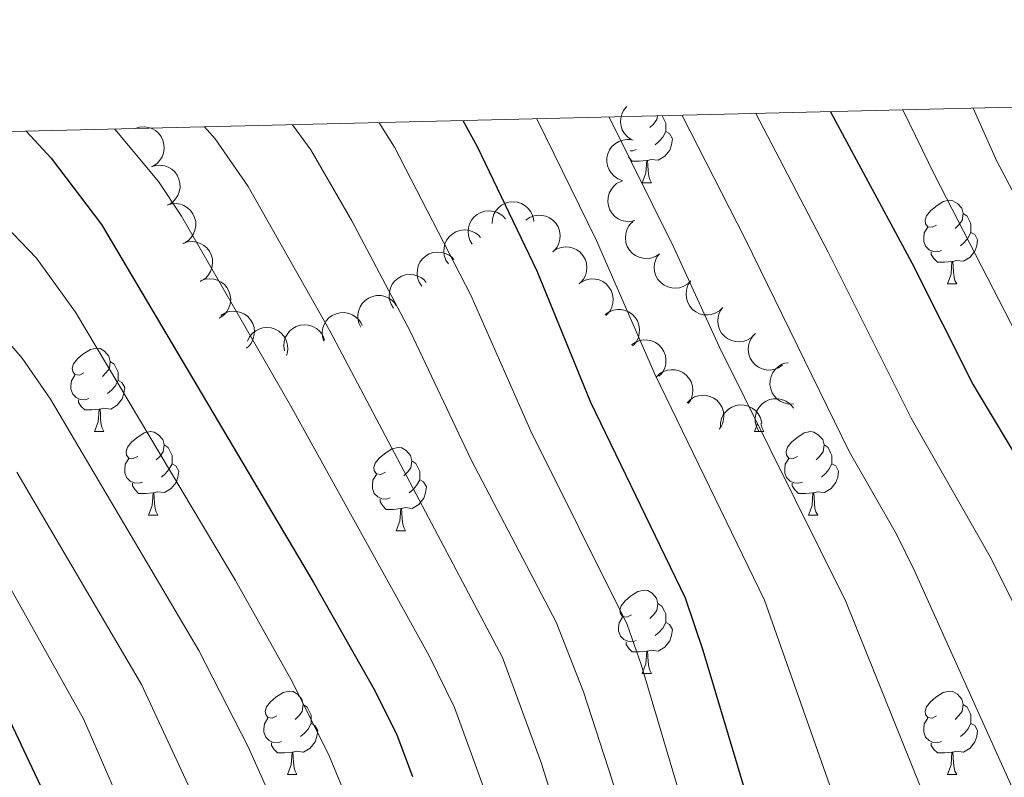
# Model space of a CAD drawing. Units: metres. Extents: x 664267 to 668793, y 746402 to 749479.
# Drawn here: x 665753 to 665872, y 749067 to 749158 of the extents above; entities that cross this region are included whole.
import ezdxf

# ---------------------------------------------------------------- set-up
doc = ezdxf.new("R2010")
doc.units = ezdxf.units.M
doc.header["$MEASUREMENT"] = 0
for name, color, linetype, lineweight in [('Carátula', 7, 'Continuous', 5), ('Elementos auxiliares', 7, 'Continuous', 5), ('Entidades rústicas y varios', 7, 'Continuous', 5), ('Relieve y altimetría', 7, 'Continuous', 5)]:
    doc.layers.add(name, color=color, linetype=linetype, lineweight=lineweight)

msp = doc.modelspace()

# ---------------------------------------------------------------- linework, layer by layer
at = {"layer": 'Carátula', "color": 7, "linetype": 'Continuous', "lineweight": 0}
msp.add_3dface([(664339.505, 746401.553), (668793.188, 746509.655), (668721.119, 749478.791), (664267.436, 749370.689)], dxfattribs=at)
at = {"layer": 'Elementos auxiliares', "color": 250, "linetype": 'Continuous', "lineweight": 0}
msp.add_3dface([(668559.6, 749212.56), (668616.45, 746899.21), (665212.19, 746816.58), (665156.52, 749129.93)], dxfattribs=at)
at = {"layer": 'Entidades rústicas y varios', "color": 92, "linetype": 'Continuous', "lineweight": 0, "flags": 128}
for points, elevation in [([(665826.832, 749143.441), (665826.37, 749143.761), (665825.984, 749144.203), (665825.747, 749144.622), (665825.61, 749145.046), (665825.535, 749145.533), (665825.56, 749146.025), (665825.681, 749146.501), (665825.905, 749146.95), (665826.211, 749147.355), (665826.287, 749147.421)], 1169.028), ([(665767.188, 749144.772), (665767.724, 749144.941), (665768.309, 749144.975), (665768.786, 749144.906), (665769.205, 749144.755), (665769.636, 749144.515), (665770.009, 749144.195), (665770.311, 749143.807), (665770.528, 749143.355), (665770.661, 749142.865), (665770.689, 749142.358), (665770.599, 749141.814), (665770.424, 749141.375), (665770.169, 749140.951), (665769.843, 749140.582), (665769.533, 749140.361), (665769.185, 749140.188)], 1202.339), ([(665825.73, 749138.531), (665825.206, 749138.735), (665824.729, 749139.075), (665824.401, 749139.429), (665824.169, 749139.809), (665823.983, 749140.266), (665823.894, 749140.75), (665823.901, 749141.24), (665824.016, 749141.73), (665824.219, 749142.194), (665824.515, 749142.607), (665824.926, 749142.974), (665825.338, 749143.206), (665825.802, 749143.376), (665826.288, 749143.46), (665826.668, 749143.437), (665827.048, 749143.355)], 1169.028), ([(665769.146, 749140.184), (665769.686, 749140.342), (665770.272, 749140.363), (665770.747, 749140.283), (665771.163, 749140.123), (665771.588, 749139.874), (665771.954, 749139.546), (665772.248, 749139.152), (665772.455, 749138.694), (665772.578, 749138.202), (665772.594, 749137.695), (665772.493, 749137.153), (665772.308, 749136.718), (665772.043, 749136.3), (665771.71, 749135.938), (665771.395, 749135.723), (665771.043, 749135.558)], 1202.66), ([(665827.272, 749133.701), (665826.721, 749133.589), (665826.136, 749133.616), (665825.669, 749133.735), (665825.268, 749133.93), (665824.864, 749134.213), (665824.527, 749134.571), (665824.268, 749134.988), (665824.099, 749135.461), (665824.018, 749135.962), (665824.044, 749136.468), (665824.19, 749137), (665824.41, 749137.418), (665824.709, 749137.813), (665825.072, 749138.146), (665825.404, 749138.333), (665825.768, 749138.469)], 1169.028), ([(665771.04, 749135.565), (665771.58, 749135.722), (665772.165, 749135.744), (665772.641, 749135.664), (665773.057, 749135.504), (665773.482, 749135.255), (665773.848, 749134.926), (665774.142, 749134.533), (665774.349, 749134.075), (665774.472, 749133.583), (665774.488, 749133.076), (665774.387, 749132.534), (665774.202, 749132.099), (665773.937, 749131.68), (665773.604, 749131.318), (665773.288, 749131.104), (665772.937, 749130.939)], 1202.935), ([(665810.118, 749133.351), (665810.151, 749133.912), (665810.328, 749134.471), (665810.564, 749134.892), (665810.855, 749135.229), (665811.232, 749135.546), (665811.665, 749135.78), (665812.134, 749135.923), (665812.635, 749135.965), (665813.14, 749135.914), (665813.623, 749135.759), (665814.099, 749135.481), (665814.446, 749135.16), (665814.751, 749134.77), (665814.98, 749134.334), (665815.075, 749133.965), (665815.113, 749133.578)], 1180.282), ([(665807.72, 749130.871), (665807.43, 749131.352), (665807.26, 749131.913), (665807.216, 749132.393), (665807.265, 749132.836), (665807.397, 749133.311), (665807.621, 749133.749), (665807.927, 749134.133), (665808.317, 749134.45), (665808.761, 749134.694), (665809.247, 749134.84), (665809.797, 749134.88), (665810.265, 749134.812), (665810.737, 749134.663), (665811.172, 749134.433), (665811.46, 749134.182), (665811.71, 749133.885)], 1184.079), ([(665814.146, 749133.745), (665814.608, 749134.065), (665815.157, 749134.271), (665815.633, 749134.346), (665816.078, 749134.326), (665816.561, 749134.225), (665817.012, 749134.029), (665817.415, 749133.748), (665817.757, 749133.38), (665818.029, 749132.952), (665818.205, 749132.476), (665818.281, 749131.93), (665818.243, 749131.459), (665818.125, 749130.978), (665817.923, 749130.529), (665817.692, 749130.226), (665817.411, 749129.958)], 1177.644), ([(665830.208, 749129.706), (665829.737, 749129.398), (665829.184, 749129.207), (665828.705, 749129.145), (665828.261, 749129.177), (665827.781, 749129.291), (665827.335, 749129.498), (665826.94, 749129.79), (665826.608, 749130.167), (665826.347, 749130.602), (665826.184, 749131.082), (665826.123, 749131.63), (665826.173, 749132.1), (665826.304, 749132.577), (665826.517, 749133.021), (665826.757, 749133.318), (665827.044, 749133.579)], 1169.09), ([(665804.868, 749128.489), (665804.557, 749128.957), (665804.361, 749129.509), (665804.296, 749129.987), (665804.325, 749130.432), (665804.436, 749130.912), (665804.64, 749131.359), (665804.929, 749131.757), (665805.304, 749132.091), (665805.737, 749132.355), (665806.216, 749132.522), (665806.764, 749132.586), (665807.234, 749132.54), (665807.712, 749132.412), (665808.157, 749132.201), (665808.456, 749131.964), (665808.719, 749131.678)], 1187.38), ([(665772.985, 749130.96), (665773.519, 749131.135), (665774.103, 749131.176), (665774.581, 749131.111), (665775.002, 749130.964), (665775.435, 749130.729), (665775.812, 749130.412), (665776.117, 749130.028), (665776.34, 749129.578), (665776.478, 749129.09), (665776.511, 749128.583), (665776.427, 749128.038), (665776.256, 749127.597), (665776.005, 749127.171), (665775.683, 749126.798), (665775.375, 749126.574), (665775.029, 749126.397)], 1202.981), ([(665817.421, 749129.991), (665817.892, 749130.298), (665818.447, 749130.488), (665818.925, 749130.549), (665819.369, 749130.516), (665819.849, 749130.402), (665820.294, 749130.193), (665820.689, 749129.901), (665821.02, 749129.523), (665821.28, 749129.087), (665821.442, 749128.607), (665821.502, 749128.058), (665821.451, 749127.588), (665821.319, 749127.112), (665821.104, 749126.668), (665820.864, 749126.372), (665820.576, 749126.112)], 1177.435), ([(665801.659, 749125.832), (665801.348, 749126.3), (665801.153, 749126.852), (665801.088, 749127.33), (665801.117, 749127.775), (665801.227, 749128.255), (665801.432, 749128.702), (665801.72, 749129.1), (665802.095, 749129.434), (665802.529, 749129.698), (665803.008, 749129.865), (665803.555, 749129.929), (665804.026, 749129.883), (665804.504, 749129.754), (665804.949, 749129.544), (665805.247, 749129.307), (665805.51, 749129.021)], 1190.145), ([(665834.006, 749126.463), (665833.601, 749126.073), (665833.092, 749125.783), (665832.634, 749125.633), (665832.191, 749125.583), (665831.699, 749125.606), (665831.222, 749125.727), (665830.78, 749125.941), (665830.384, 749126.25), (665830.047, 749126.629), (665829.797, 749127.071), (665829.636, 749127.598), (665829.598, 749128.07), (665829.639, 749128.563), (665829.767, 749129.038), (665829.947, 749129.374), (665830.182, 749129.684)], 1169.209), ([(665798.257, 749123.169), (665797.956, 749123.643), (665797.773, 749124.2), (665797.718, 749124.679), (665797.757, 749125.123), (665797.877, 749125.601), (665798.092, 749126.044), (665798.389, 749126.434), (665798.771, 749126.761), (665799.21, 749127.015), (665799.692, 749127.172), (665800.241, 749127.224), (665800.71, 749127.168), (665801.186, 749127.029), (665801.626, 749126.809), (665801.919, 749126.566), (665802.176, 749126.274)], 1192.654), ([(665775.069, 749126.454), (665775.596, 749126.65), (665776.179, 749126.713), (665776.659, 749126.667), (665777.085, 749126.537), (665777.527, 749126.319), (665777.916, 749126.018), (665778.236, 749125.646), (665778.476, 749125.204), (665778.633, 749124.722), (665778.686, 749124.217), (665778.623, 749123.669), (665778.47, 749123.222), (665778.236, 749122.786), (665777.929, 749122.401), (665777.63, 749122.165), (665777.291, 749121.975)], 1202.453), ([(665820.544, 749126.114), (665821.009, 749126.43), (665821.559, 749126.632), (665822.036, 749126.702), (665822.481, 749126.678), (665822.963, 749126.573), (665823.412, 749126.373), (665823.813, 749126.089), (665824.151, 749125.718), (665824.42, 749125.288), (665824.592, 749124.81), (665824.663, 749124.263), (665824.621, 749123.793), (665824.499, 749123.313), (665824.293, 749122.866), (665824.059, 749122.565), (665823.776, 749122.299)], 1177.54), ([(665837.83, 749123.242), (665837.425, 749122.852), (665836.916, 749122.562), (665836.458, 749122.412), (665836.015, 749122.362), (665835.522, 749122.385), (665835.046, 749122.507), (665834.604, 749122.72), (665834.208, 749123.029), (665833.871, 749123.408), (665833.621, 749123.85), (665833.46, 749124.378), (665833.422, 749124.849), (665833.463, 749125.342), (665833.591, 749125.817), (665833.771, 749126.153), (665834.006, 749126.463)], 1169.269), ([(665794.338, 749120.881), (665794.094, 749121.387), (665793.976, 749121.961), (665793.976, 749122.444), (665794.066, 749122.88), (665794.241, 749123.341), (665794.505, 749123.756), (665794.845, 749124.11), (665795.261, 749124.391), (665795.727, 749124.593), (665796.224, 749124.693), (665796.776, 749124.682), (665797.235, 749124.572), (665797.691, 749124.38), (665798.104, 749124.11), (665798.367, 749123.835), (665798.588, 749123.515)], 1194.761), ([(665777.483, 749122.296), (665777.958, 749122.597), (665778.515, 749122.779), (665778.994, 749122.834), (665779.438, 749122.795), (665779.915, 749122.674), (665780.358, 749122.459), (665780.749, 749122.162), (665781.075, 749121.78), (665781.329, 749121.341), (665781.485, 749120.858), (665781.538, 749120.309), (665781.481, 749119.84), (665781.342, 749119.365), (665781.122, 749118.925), (665780.878, 749118.632), (665780.586, 749118.375)], 1201.194), ([(665789.864, 749119.196), (665789.705, 749119.735), (665789.682, 749120.321), (665789.761, 749120.796), (665789.92, 749121.213), (665790.168, 749121.639), (665790.496, 749122.006), (665790.888, 749122.3), (665791.345, 749122.509), (665791.837, 749122.632), (665792.345, 749122.65), (665792.887, 749122.55), (665793.322, 749122.366), (665793.741, 749122.103), (665794.104, 749121.77), (665794.319, 749121.455), (665794.486, 749121.104)], 1196.221), ([(665823.698, 749122.419), (665824.159, 749122.74), (665824.706, 749122.948), (665825.183, 749123.024), (665825.628, 749123.005), (665826.111, 749122.906), (665826.562, 749122.711), (665826.966, 749122.432), (665827.309, 749122.065), (665827.583, 749121.638), (665827.76, 749121.162), (665827.838, 749120.616), (665827.802, 749120.145), (665827.684, 749119.664), (665827.484, 749119.215), (665827.254, 749118.911), (665826.974, 749118.641)], 1176.381), ([(665841.654, 749120.021), (665841.249, 749119.631), (665840.74, 749119.341), (665840.282, 749119.192), (665839.839, 749119.141), (665839.346, 749119.164), (665838.87, 749119.286), (665838.427, 749119.499), (665838.032, 749119.808), (665837.695, 749120.188), (665837.445, 749120.629), (665837.284, 749121.157), (665837.246, 749121.628), (665837.287, 749122.121), (665837.415, 749122.596), (665837.595, 749122.932), (665837.83, 749123.242)], 1169.328), ([(665785.142, 749118.041), (665785.055, 749118.597), (665785.107, 749119.18), (665785.247, 749119.642), (665785.459, 749120.034), (665785.76, 749120.424), (665786.132, 749120.746), (665786.56, 749120.987), (665787.04, 749121.134), (665787.544, 749121.193), (665788.049, 749121.145), (665788.574, 749120.976), (665788.982, 749120.737), (665789.363, 749120.422), (665789.68, 749120.045), (665789.852, 749119.705), (665789.972, 749119.335)], 1197.426), ([(665780.682, 749119.212), (665780.928, 749119.718), (665781.305, 749120.166), (665781.684, 749120.464), (665782.082, 749120.665), (665782.552, 749120.813), (665783.041, 749120.863), (665783.53, 749120.816), (665784.008, 749120.662), (665784.455, 749120.422), (665784.842, 749120.094), (665785.175, 749119.655), (665785.373, 749119.225), (665785.505, 749118.748), (665785.549, 749118.258), (665785.496, 749117.881), (665785.383, 749117.509)], 1199.197), ([(665845.007, 749116.329), (665844.541, 749116.014), (665843.99, 749115.815), (665843.513, 749115.746), (665843.068, 749115.771), (665842.587, 749115.878), (665842.138, 749116.079), (665841.738, 749116.364), (665841.401, 749116.736), (665841.134, 749117.168), (665840.963, 749117.645), (665840.894, 749118.193), (665840.937, 749118.663), (665841.062, 749119.142), (665841.269, 749119.589), (665841.503, 749119.889), (665841.787, 749120.154)], 1169.371), ([(665826.867, 749118.765), (665827.328, 749119.086), (665827.876, 749119.294), (665828.352, 749119.37), (665828.797, 749119.351), (665829.28, 749119.252), (665829.732, 749119.057), (665830.136, 749118.778), (665830.478, 749118.411), (665830.752, 749117.984), (665830.93, 749117.509), (665831.007, 749116.963), (665830.971, 749116.491), (665830.854, 749116.01), (665830.653, 749115.561), (665830.423, 749115.257), (665830.143, 749114.988)], 1175.115), ([(665846.32, 749111.667), (665845.758, 749111.654), (665845.187, 749111.785), (665844.748, 749111.985), (665844.388, 749112.248), (665844.041, 749112.598), (665843.772, 749113.01), (665843.591, 749113.466), (665843.509, 749113.962), (665843.518, 749114.469), (665843.633, 749114.963), (665843.871, 749115.46), (665844.162, 749115.833), (665844.526, 749116.168), (665844.942, 749116.432), (665845.302, 749116.557), (665845.684, 749116.626)], 1169.371), ([(665829.811, 749114.883), (665830.212, 749115.276), (665830.718, 749115.573), (665831.175, 749115.727), (665831.617, 749115.782), (665832.11, 749115.765), (665832.588, 749115.648), (665833.032, 749115.44), (665833.431, 749115.135), (665833.772, 749114.759), (665834.027, 749114.32), (665834.194, 749113.795), (665834.237, 749113.324), (665834.201, 749112.83), (665834.079, 749112.354), (665833.902, 749112.016), (665833.671, 749111.704)], 1173.842), ([(665833.535, 749111.816), (665833.936, 749112.21), (665834.441, 749112.506), (665834.898, 749112.66), (665835.34, 749112.716), (665835.833, 749112.698), (665836.311, 749112.581), (665836.755, 749112.373), (665837.155, 749112.068), (665837.495, 749111.692), (665837.75, 749111.253), (665837.917, 749110.728), (665837.96, 749110.257), (665837.924, 749109.764), (665837.802, 749109.287), (665837.625, 749108.949), (665837.394, 749108.637)], 1172.526), ([(665837.547, 749108.776), (665837.544, 749109.338), (665837.684, 749109.907), (665837.892, 749110.342), (665838.16, 749110.698), (665838.516, 749111.039), (665838.933, 749111.3), (665839.392, 749111.474), (665839.889, 749111.548), (665840.396, 749111.53), (665840.888, 749111.407), (665841.382, 749111.16), (665841.749, 749110.863), (665842.078, 749110.493), (665842.335, 749110.073), (665842.454, 749109.711), (665842.517, 749109.328)], 1171.861), ([(665842.134, 749108.447), (665841.878, 749108.947), (665841.747, 749109.519), (665841.736, 749110.001), (665841.816, 749110.439), (665841.98, 749110.904), (665842.234, 749111.325), (665842.566, 749111.687), (665842.976, 749111.977), (665843.437, 749112.189), (665843.932, 749112.301), (665844.483, 749112.302), (665844.945, 749112.203), (665845.406, 749112.021), (665845.824, 749111.761), (665846.094, 749111.492), (665846.322, 749111.178)], 1169.429)]:
    msp.add_lwpolyline(points, dxfattribs=dict(at, elevation=elevation))
for points in [[(665829.979, 749146.281), (665829.922, 749145.841), (665829.497, 749145.311), (665829.077, 749144.886)], [(665830.547, 749146.295), (665830.822, 749145.736), (665830.982, 749145.416), (665830.982, 749144.836), (665830.982, 749144.411), (665830.612, 749143.721), (665830.192, 749143.241), (665829.712, 749142.821)], [(665830.982, 749144.411), (665831.437, 749144.161), (665831.782, 749143.546), (665831.672, 749142.821), (665831.462, 749142.181), (665830.877, 749141.441), (665830.082, 749140.961), (665829.232, 749141.066), (665828.802, 749140.936)], [(665828.692, 749140.936), (665827.802, 749140.851), (665826.957, 749140.851), (665826.532, 749141.281), (665826.496, 749141.335)], [(665827.432, 749142.231), (665827.007, 749142.071), (665826.705, 749142.102)], [(665828.147, 749138.251), (665828.582, 749139.411), (665828.692, 749140.936), (665828.802, 749140.936), (665828.837, 749140.351), (665828.872, 749139.666), (665828.942, 749139.051), (665829.057, 749138.651), (665829.272, 749138.251)], [(665828.147, 749138.251), (665829.272, 749138.251)], [(665863.538, 749133.171), (665863.008, 749132.906), (665862.478, 749132.961), (665862.213, 749133.331), (665862.158, 749133.756), (665862.318, 749134.276), (665862.798, 749134.871), (665863.433, 749135.401), (665864.333, 749135.986), (665865.078, 749136.146), (665865.503, 749136.091), (665866.033, 749135.776), (665866.563, 749135.191), (665866.723, 749134.551), (665866.613, 749133.701), (665866.188, 749133.171), (665865.768, 749132.746)], [(665866.723, 749134.551), (665867.198, 749134.236), (665867.513, 749133.596), (665867.673, 749133.276), (665867.673, 749132.696), (665867.673, 749132.271), (665867.303, 749131.581), (665866.883, 749131.101), (665866.403, 749130.681)], [(665864.123, 749130.091), (665863.698, 749129.931), (665863.113, 749129.991), (665862.638, 749130.201), (665862.213, 749130.626), (665861.998, 749131.211), (665861.998, 749131.631), (665862.053, 749132.216), (665862.478, 749132.906)], [(665867.673, 749132.271), (665868.128, 749132.021), (665868.473, 749131.406), (665868.363, 749130.681), (665868.153, 749130.041), (665867.568, 749129.301), (665866.773, 749128.821), (665865.923, 749128.926), (665865.493, 749128.796)], [(665865.383, 749128.796), (665864.493, 749128.711), (665863.648, 749128.711), (665863.223, 749129.141), (665862.903, 749129.616), (665862.903, 749129.931)], [(665864.838, 749126.111), (665865.273, 749127.271), (665865.383, 749128.796), (665865.493, 749128.796), (665865.528, 749128.211), (665865.563, 749127.526), (665865.633, 749126.911), (665865.748, 749126.511), (665865.963, 749126.111)], [(665864.838, 749126.111), (665865.963, 749126.111)], [(665761.023, 749115.402), (665760.493, 749115.137), (665759.963, 749115.192), (665759.698, 749115.562), (665759.643, 749115.987), (665759.803, 749116.507), (665760.283, 749117.102), (665760.918, 749117.632), (665761.818, 749118.217), (665762.563, 749118.377), (665762.988, 749118.322), (665763.518, 749118.007), (665764.048, 749117.422), (665764.208, 749116.782), (665764.098, 749115.932), (665763.673, 749115.402), (665763.253, 749114.977)], [(665764.208, 749116.782), (665764.683, 749116.467), (665764.998, 749115.827), (665765.158, 749115.507), (665765.158, 749114.927), (665765.158, 749114.502), (665764.788, 749113.812), (665764.368, 749113.332), (665763.888, 749112.912)], [(665761.608, 749112.322), (665761.183, 749112.162), (665760.598, 749112.222), (665760.123, 749112.432), (665759.698, 749112.857), (665759.483, 749113.442), (665759.483, 749113.862), (665759.538, 749114.447), (665759.963, 749115.137)], [(665765.158, 749114.502), (665765.613, 749114.252), (665765.958, 749113.637), (665765.848, 749112.912), (665765.638, 749112.272), (665765.053, 749111.532), (665764.258, 749111.052), (665763.408, 749111.157), (665762.978, 749111.027)], [(665762.868, 749111.027), (665761.978, 749110.942), (665761.133, 749110.942), (665760.708, 749111.372), (665760.388, 749111.847), (665760.388, 749112.162)], [(665762.323, 749108.342), (665762.758, 749109.502), (665762.868, 749111.027), (665762.978, 749111.027), (665763.013, 749110.442), (665763.048, 749109.757), (665763.118, 749109.142), (665763.233, 749108.742), (665763.448, 749108.342)], [(665841.65, 749108.342), (665841.998, 749109.27)], [(665842.425, 749109.317), (665842.445, 749109.142), (665842.56, 749108.742), (665842.775, 749108.342)], [(665762.323, 749108.342), (665763.448, 749108.342)], [(665767.498, 749105.367), (665766.968, 749105.102), (665766.438, 749105.157), (665766.173, 749105.527), (665766.118, 749105.952), (665766.278, 749106.472), (665766.758, 749107.067), (665767.393, 749107.597), (665768.293, 749108.182), (665769.038, 749108.342), (665769.463, 749108.287), (665769.993, 749107.972), (665770.523, 749107.387), (665770.683, 749106.747), (665770.573, 749105.897), (665770.148, 749105.367), (665769.728, 749104.942)], [(665841.65, 749108.342), (665842.775, 749108.342)], [(665846.825, 749105.367), (665846.295, 749105.102), (665845.765, 749105.157), (665845.5, 749105.527), (665845.445, 749105.952), (665845.605, 749106.472), (665846.085, 749107.067), (665846.72, 749107.597), (665847.62, 749108.182), (665848.365, 749108.342), (665848.79, 749108.287), (665849.32, 749107.972), (665849.85, 749107.387), (665850.01, 749106.747), (665849.9, 749105.897), (665849.475, 749105.367), (665849.055, 749104.942)], [(665770.683, 749106.747), (665771.158, 749106.432), (665771.473, 749105.792), (665771.633, 749105.472), (665771.633, 749104.892), (665771.633, 749104.467), (665771.263, 749103.777), (665770.843, 749103.297), (665770.363, 749102.877)], [(665797.27, 749103.462), (665796.74, 749103.197), (665796.21, 749103.252), (665795.945, 749103.622), (665795.89, 749104.047), (665796.05, 749104.567), (665796.53, 749105.162), (665797.165, 749105.692), (665798.065, 749106.277), (665798.81, 749106.437), (665799.235, 749106.382), (665799.765, 749106.067), (665800.295, 749105.482), (665800.455, 749104.842), (665800.345, 749103.992), (665799.92, 749103.462), (665799.5, 749103.037)], [(665850.01, 749106.747), (665850.485, 749106.432), (665850.8, 749105.792), (665850.96, 749105.472), (665850.96, 749104.892), (665850.96, 749104.467), (665850.59, 749103.777), (665850.17, 749103.297), (665849.69, 749102.877)], [(665768.083, 749102.287), (665767.658, 749102.127), (665767.073, 749102.187), (665766.598, 749102.397), (665766.173, 749102.822), (665765.958, 749103.407), (665765.958, 749103.827), (665766.013, 749104.412), (665766.438, 749105.102)], [(665771.633, 749104.467), (665772.088, 749104.217), (665772.433, 749103.602), (665772.323, 749102.877), (665772.113, 749102.237), (665771.528, 749101.497), (665770.733, 749101.017), (665769.883, 749101.122), (665769.453, 749100.992)], [(665800.455, 749104.842), (665800.93, 749104.527), (665801.245, 749103.887), (665801.405, 749103.567), (665801.405, 749102.987), (665801.405, 749102.562), (665801.035, 749101.872), (665800.615, 749101.392), (665800.135, 749100.972)], [(665847.41, 749102.287), (665846.985, 749102.127), (665846.4, 749102.187), (665845.925, 749102.397), (665845.5, 749102.822), (665845.285, 749103.407), (665845.285, 749103.827), (665845.34, 749104.412), (665845.765, 749105.102)], [(665850.96, 749104.467), (665851.415, 749104.217), (665851.76, 749103.602), (665851.65, 749102.877), (665851.44, 749102.237), (665850.855, 749101.497), (665850.06, 749101.017), (665849.21, 749101.122), (665848.78, 749100.992)], [(665769.343, 749100.992), (665768.453, 749100.907), (665767.608, 749100.907), (665767.183, 749101.337), (665766.863, 749101.812), (665766.863, 749102.127)], [(665797.855, 749100.382), (665797.43, 749100.222), (665796.845, 749100.282), (665796.37, 749100.492), (665795.945, 749100.917), (665795.73, 749101.502), (665795.73, 749101.922), (665795.785, 749102.507), (665796.21, 749103.197)], [(665801.405, 749102.562), (665801.86, 749102.312), (665802.205, 749101.697), (665802.095, 749100.972), (665801.885, 749100.332), (665801.3, 749099.592), (665800.505, 749099.112), (665799.655, 749099.217), (665799.225, 749099.087)], [(665848.67, 749100.992), (665847.78, 749100.907), (665846.935, 749100.907), (665846.51, 749101.337), (665846.19, 749101.812), (665846.19, 749102.127)], [(665768.798, 749098.307), (665769.233, 749099.467), (665769.343, 749100.992), (665769.453, 749100.992), (665769.488, 749100.407), (665769.523, 749099.722), (665769.593, 749099.107), (665769.708, 749098.707), (665769.923, 749098.307)], [(665848.125, 749098.307), (665848.56, 749099.467), (665848.67, 749100.992), (665848.78, 749100.992), (665848.815, 749100.407), (665848.85, 749099.722), (665848.92, 749099.107), (665849.035, 749098.707), (665849.25, 749098.307)], [(665799.115, 749099.087), (665798.225, 749099.002), (665797.38, 749099.002), (665796.955, 749099.432), (665796.635, 749099.907), (665796.635, 749100.222)], [(665798.57, 749096.402), (665799.005, 749097.562), (665799.115, 749099.087), (665799.225, 749099.087), (665799.26, 749098.502), (665799.295, 749097.817), (665799.365, 749097.202), (665799.48, 749096.802), (665799.695, 749096.402)], [(665768.798, 749098.307), (665769.923, 749098.307)], [(665848.125, 749098.307), (665849.25, 749098.307)], [(665798.57, 749096.402), (665799.695, 749096.402)], [(665826.847, 749086.319), (665826.317, 749086.054), (665825.787, 749086.109), (665825.522, 749086.479), (665825.467, 749086.904), (665825.627, 749087.424), (665826.107, 749088.019), (665826.742, 749088.549), (665827.642, 749089.134), (665828.387, 749089.294), (665828.812, 749089.239), (665829.342, 749088.924), (665829.872, 749088.339), (665830.032, 749087.699), (665829.922, 749086.849), (665829.497, 749086.319), (665829.077, 749085.894)], [(665830.032, 749087.699), (665830.507, 749087.384), (665830.822, 749086.744), (665830.982, 749086.424), (665830.982, 749085.844), (665830.982, 749085.419), (665830.612, 749084.729), (665830.192, 749084.249), (665829.712, 749083.829)], [(665827.432, 749083.239), (665827.007, 749083.079), (665826.422, 749083.139), (665825.947, 749083.349), (665825.522, 749083.774), (665825.307, 749084.359), (665825.307, 749084.779), (665825.362, 749085.364), (665825.787, 749086.054)], [(665830.982, 749085.419), (665831.437, 749085.169), (665831.782, 749084.554), (665831.672, 749083.829), (665831.462, 749083.189), (665830.877, 749082.449), (665830.082, 749081.969), (665829.232, 749082.074), (665828.802, 749081.944)], [(665828.692, 749081.944), (665827.802, 749081.859), (665826.957, 749081.859), (665826.532, 749082.289), (665826.212, 749082.764), (665826.212, 749083.079)], [(665828.147, 749079.259), (665828.582, 749080.419), (665828.692, 749081.944), (665828.802, 749081.944), (665828.837, 749081.359), (665828.872, 749080.674), (665828.942, 749080.059), (665829.057, 749079.659), (665829.272, 749079.259)], [(665828.147, 749079.259), (665829.272, 749079.259)], [(665784.211, 749074.179), (665783.681, 749073.914), (665783.151, 749073.969), (665782.886, 749074.339), (665782.831, 749074.764), (665782.991, 749075.284), (665783.471, 749075.879), (665784.106, 749076.409), (665785.006, 749076.994), (665785.751, 749077.154), (665786.176, 749077.099), (665786.706, 749076.784), (665787.236, 749076.199), (665787.396, 749075.559), (665787.286, 749074.709), (665786.861, 749074.179), (665786.441, 749073.754)], [(665863.538, 749074.179), (665863.008, 749073.914), (665862.478, 749073.969), (665862.213, 749074.339), (665862.158, 749074.764), (665862.318, 749075.284), (665862.798, 749075.879), (665863.433, 749076.409), (665864.333, 749076.994), (665865.078, 749077.154), (665865.503, 749077.099), (665866.033, 749076.784), (665866.563, 749076.199), (665866.723, 749075.559), (665866.613, 749074.709), (665866.188, 749074.179), (665865.768, 749073.754)], [(665787.396, 749075.559), (665787.871, 749075.244), (665788.186, 749074.604), (665788.346, 749074.284), (665788.346, 749073.704), (665788.346, 749073.279), (665787.976, 749072.589), (665787.556, 749072.109), (665787.076, 749071.689)], [(665866.723, 749075.559), (665867.198, 749075.244), (665867.513, 749074.604), (665867.673, 749074.284), (665867.673, 749073.704), (665867.673, 749073.279), (665867.303, 749072.589), (665866.883, 749072.109), (665866.403, 749071.689)], [(665784.796, 749071.099), (665784.371, 749070.939), (665783.786, 749070.999), (665783.311, 749071.209), (665782.886, 749071.634), (665782.671, 749072.219), (665782.671, 749072.639), (665782.726, 749073.224), (665783.151, 749073.914)], [(665864.123, 749071.099), (665863.698, 749070.939), (665863.113, 749070.999), (665862.638, 749071.209), (665862.213, 749071.634), (665861.998, 749072.219), (665861.998, 749072.639), (665862.053, 749073.224), (665862.478, 749073.914)], [(665788.346, 749073.279), (665788.801, 749073.029), (665789.146, 749072.414), (665789.036, 749071.689), (665788.826, 749071.049), (665788.241, 749070.309), (665787.446, 749069.829), (665786.596, 749069.934), (665786.166, 749069.804)], [(665867.673, 749073.279), (665868.128, 749073.029), (665868.473, 749072.414), (665868.363, 749071.689), (665868.153, 749071.049), (665867.568, 749070.309), (665866.773, 749069.829), (665865.923, 749069.934), (665865.493, 749069.804)], [(665786.056, 749069.804), (665785.166, 749069.719), (665784.321, 749069.719), (665783.896, 749070.149), (665783.576, 749070.624), (665783.576, 749070.939)], [(665865.383, 749069.804), (665864.493, 749069.719), (665863.648, 749069.719), (665863.223, 749070.149), (665862.903, 749070.624), (665862.903, 749070.939)], [(665785.511, 749067.119), (665785.946, 749068.279), (665786.056, 749069.804), (665786.166, 749069.804), (665786.201, 749069.219), (665786.236, 749068.534), (665786.306, 749067.919), (665786.421, 749067.519), (665786.636, 749067.119)], [(665864.838, 749067.119), (665865.273, 749068.279), (665865.383, 749069.804), (665865.493, 749069.804), (665865.528, 749069.219), (665865.563, 749068.534), (665865.633, 749067.919), (665865.748, 749067.519), (665865.963, 749067.119)], [(665785.511, 749067.119), (665786.636, 749067.119)], [(665864.838, 749067.119), (665865.963, 749067.119)]]:
    msp.add_lwpolyline(points, dxfattribs=at)
at = {"layer": 'Relieve y altimetría', "color": 30, "linetype": 'Continuous', "lineweight": 0, "flags": 128}
for points, elevation in [([(665867.946, 749147.204), (665870.752, 749140.936), (665880.45, 749122.526), (665891.097, 749106.635), (665895.229, 749101.05), (665908.104, 749079.746), (665913.892, 749068.029), (665917.332, 749057.032), (665923.165, 749035.583), (665924.17, 749030.696), (665924.908, 749020.691), (665925.236, 749004.952), (665925.161, 748984.643), (665924.399, 748974.394), (665921.795, 748957.066), (665918.513, 748942.428)], 1140), ([(665815.472, 749145.929), (665822.636, 749131.322), (665829.664, 749115.242), (665842.843, 749088.08), (665854.294, 749055.588), (665858.036, 749041.982), (665862.906, 749019.554), (665864.982, 749011.377), (665866.233, 749003.85), (665868.546, 748993.149), (665869.762, 748980.811), (665871.325, 748951.593), (665871.629, 748941.596)], 1170), ([(665824.169, 749146.141), (665831.959, 749130.486), (665837.386, 749118.592), (665852.629, 749087.929), (665862.853, 749062.558), (665867.264, 749049.594), (665869.766, 749039.911), (665873.769, 749020.116), (665875.171, 749014.652), (665876.297, 749006.514), (665878.158, 748996.685), (665879.471, 748976.437), (665880.065, 748951.923), (665879.433, 748917.818)], 1165), ([(665832.945, 749146.354), (665840.524, 749131.518), (665853.014, 749105.937), (665858.707, 749096.007), (665860.912, 749091.519), (665872.974, 749064.779), (665879.204, 749047.579), (665880.931, 749040.012), (665885.309, 749016.648), (665887.842, 748999.287), (665888.275, 748993.854), (665888.746, 748982.055), (665888.87, 748956.439), (665888.51, 748942.258)], 1160), ([(665841.798, 749146.569), (665850.52, 749129.9), (665860.468, 749109.954), (665870.152, 749093.014), (665883.095, 749066.999), (665888.107, 749055.103), (665889.757, 749050.374), (665891.726, 749041.912), (665895.081, 749023.023), (665898.027, 748995.6), (665898.238, 748982.677), (665897.965, 748961.841), (665897.264, 748947.591)], 1155), ([(665859.48, 749146.998), (665863.323, 749139.112), (665873.838, 749118.714), (665887.728, 749097.024), (665900.623, 749074.564), (665905.753, 749064.125), (665906.796, 749061.406), (665909.822, 749050.842), (665915.224, 749025.391), (665916.945, 748996.79), (665917.194, 748977.94), (665915.895, 748962.789), (665914.585, 748952.837), (665912.011, 748937.934)], 1145), ([(665764.737, 749144.698), (665770.004, 749138.408), (665772.772, 749134.242), (665785.85, 749111.466), (665802.547, 749081.398), (665805.577, 749075.202), (665809.229, 749065.153), (665813.176, 749051.23), (665815.266, 749040.533), (665816.298, 749033.516), (665817.553, 749009.477), (665818.382, 748985.329), (665819.713, 748971.609), (665825.255, 748949.988), (665827.489, 748939.434)], 1195), ([(665775.551, 749144.96), (665776.803, 749143.526), (665780.793, 749137.789), (665790.597, 749120.468), (665811.337, 749081.204), (665816.048, 749068.44), (665818.42, 749060.809), (665821.746, 749048.1), (665824.167, 749034.946), (665826.863, 749009.133), (665827.331, 749000.368), (665829.954, 748972.508), (665834.408, 748952.554), (665836.908, 748938.367)], 1190), ([(665786.105, 749145.216), (665788.312, 749142.206), (665793.256, 749133.665), (665800.252, 749120.405), (665807.601, 749104.941), (665817.8, 749085.445), (665821.102, 749077.064), (665824.533, 749066.44), (665829.246, 749049.858), (665832.428, 749033.837), (665834.082, 749021.16), (665836.173, 749008.79), (665836.944, 749000.641), (665838.513, 748990.314), (665840.2, 748973.407), (665842.702, 748960.29), (665845.31, 748942.853)], 1185), ([(665796.535, 749145.47), (665798.357, 749142.509), (665807.552, 749124.755), (665814.772, 749108.416), (665826.357, 749085.143), (665828.024, 749080.35), (665837.616, 749048.092), (665840.488, 749034.075), (665842.649, 749021.607), (665845.483, 749008.446), (665846.557, 749000.914), (665848.573, 748991.117), (665854.115, 748944.557)], 1180), ([(665746.963, 749137.865), (665755.341, 749129.189), (665760.022, 749122.696), (665779.244, 749090.454), (665786.096, 749078.225), (665790.572, 749069.298), (665792.709, 749064.048), (665796.1, 749053.872), (665799.011, 749041.736), (665799.738, 749036.792), (665800.179, 749030.713), (665800.355, 749014.64), (665799.719, 748986.062), (665799.907, 748980.354), (665801.011, 748969.211), (665802.415, 748962.796), (665807.358, 748945.731)], 1205), ([(665750.347, 749120.955), (665753.607, 749117.165), (665757.026, 749112.235), (665774.849, 749082.034), (665780.791, 749070.477), (665783.04, 749065.461), (665786.908, 749055.173), (665789.708, 749045.576), (665791.157, 749038.867), (665791.781, 749034.342), (665792.282, 749026.441), (665792.388, 749013.903), (665791.391, 748986.797), (665791.416, 748980.054), (665791.909, 748972.67), (665792.9, 748965.633), (665798.614, 748944.04)], 1210), ([(665752.967, 749103.468), (665767.941, 749077.935), (665775.122, 749062.543), (665779.201, 749051.697), (665782.309, 749040.902), (665783.718, 749032.98), (665784.353, 749020.599), (665784.248, 749008.448), (665783.285, 748992.53), (665782.651, 748986.622), (665783.383, 748971.162), (665784.527, 748963.6), (665790.935, 748937.464)], 1215), ([(665752.125, 749089.647), (665760.993, 749073.819), (665767.439, 749059.011), (665771.494, 749048.222), (665774.473, 749038.033), (665775.442, 749033.127), (665776.18, 749026.642), (665776.465, 749012.985), (665775.552, 748999.131), (665774.21, 748985.387), (665774.856, 748969.654), (665776.155, 748961.567), (665782.059, 748935.747)], 1220)]:
    msp.add_lwpolyline(points, dxfattribs=dict(at, elevation=elevation))
at = {"layer": 'Relieve y altimetría', "color": 30, "linetype": 'Continuous', "lineweight": 30, "flags": 128}
for points, elevation in [([(665850.77, 749146.787), (665860.552, 749128.642), (665867.923, 749113.971), (665877.94, 749097.247)], 1150), ([(665806.592, 749145.714), (665808.321, 749142.613), (665815.494, 749127.658), (665821.943, 749111.892), (665833.324, 749088.366), (665835.42, 749082.062), (665842.93, 749057.057)], 1175), ([(665754.1, 749144.439), (665757.095, 749141.222), (665763.14, 749133.225), (665788.653, 749090.191), (665796.065, 749077.151), (665798.641, 749071.912), (665800.533, 749066.881)], 1200), ([(665766.21, 748971.561), (665765.769, 748984.152), (665767.894, 749003.941), (665768.504, 749012.526), (665768.257, 749023.916), (665767.592, 749030.256), (665766.637, 749035.165), (665763.788, 749044.747), (665756.121, 749065.147), (665751.87, 749074.206), (665743.025, 749088.913), (665727.982, 749108.865), (665718.331, 749120.309), (665706.477, 749132.685), (665699.295, 749139.66), (665695.494, 749142.894), (665695.327, 749143.012)], 1225)]:
    msp.add_lwpolyline(points, dxfattribs=dict(at, elevation=elevation))

doc.saveas('drawing.dxf')
